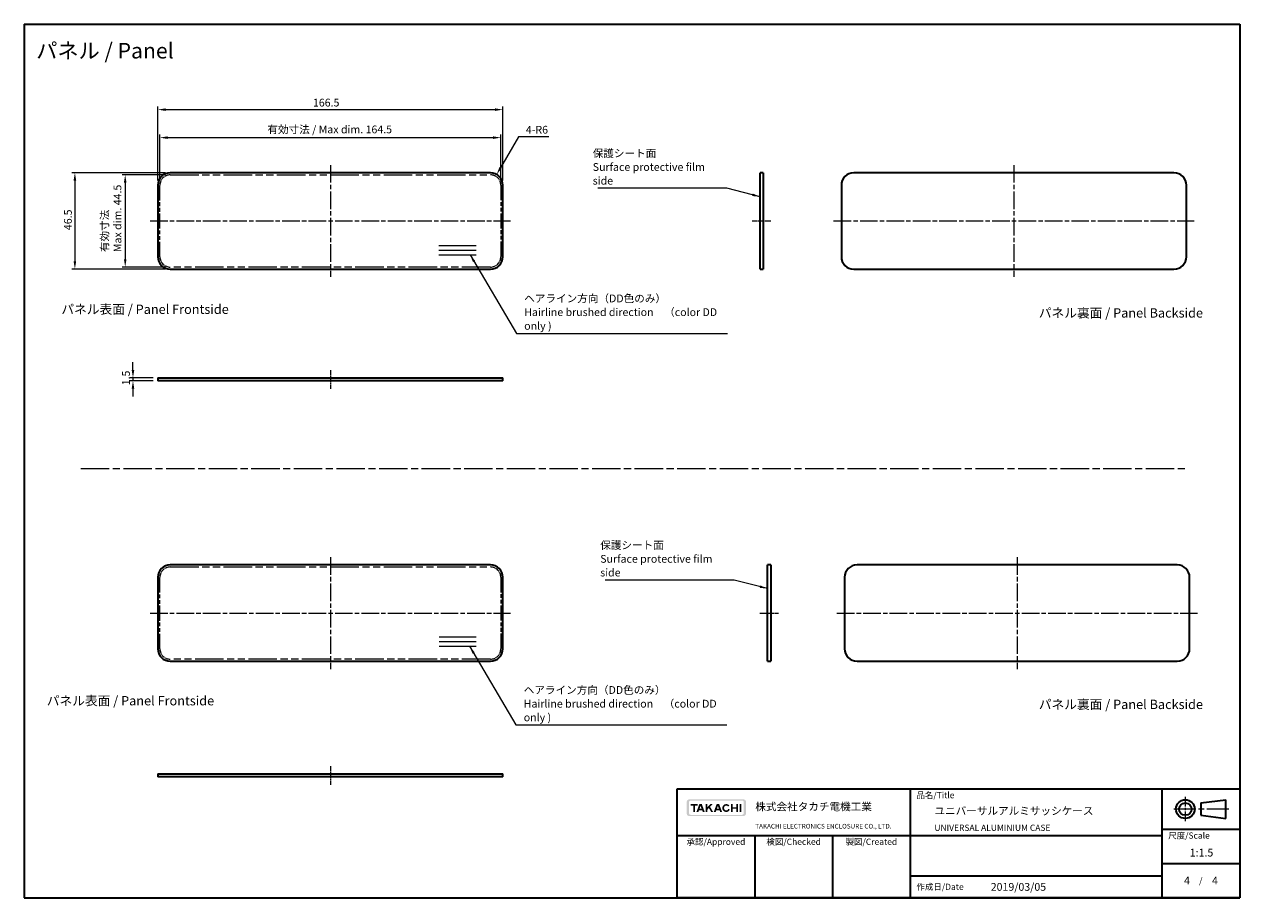
# Model space of a CAD drawing. Units: millimetres. Extents: x 22 to 2789, y 12 to 574.
# Drawn here: x 2202 to 2789, y 12 to 434 of the extents above; entities that cross this region are included whole.
import ezdxf

# ---------------------------------------------------------------- set-up
doc = ezdxf.new("R2010")
doc.units = ezdxf.units.MM
doc.header["$LTSCALE"] = 1.5
doc.linetypes.add('CHAIN', pattern=[0.35429999999999995, 0.2362, -0.0295, 0.0591, -0.0295])
doc.linetypes.add('DOUBLE_DASH_CHAIN', pattern=[1.2403, 0.6614, -0.0827, 0.1654, -0.0827, 0.1654, -0.0827])
for name, color, linetype, lineweight in [('Border (ISO)', 7, 'Continuous', 35), ('Centerline (ISO)', 131, 'Continuous', 18), ('Dimension (ISO)', 7, 'Continuous', 18), ('Dimension (ISO) @ 1', 7, 'Continuous', 18), ('Hatch (ISO)', 1, 'Continuous', 18), ('Sketch Geometry (ISO)', 7, 'Continuous', 18), ('Symbol (ISO)', 7, 'Continuous', 18), ('Symbol (ISO) @ 1', 7, 'Continuous', 18), ('Title (ISO)', 7, 'Continuous', 35), ('Visible (ISO)', 7, 'Continuous', 35)]:
    doc.layers.add(name, color=color, linetype=linetype, lineweight=lineweight)
doc.styles.add('Note Text (TK)', font='txt')
doc.styles.add('文字スタイル67', font='arial.ttf')
doc.dimstyles.new('Default - Method 1b (TK)', dxfattribs={"dimscale": 1.5, "dimtxt": 2.5, "dimasz": 2.5, "dimexe": 1, "dimexo": 1.499999999999999, "dimgap": 1, "dimtad": 1, "dimtoh": 1, "dimrnd": 1e-08, "dimdsep": 46, "dimtxsty": 'Note Text (TK)', "dimcen": 0.09, "dimdle": 5, "dimclrd": 100, "dimclre": 100, "dimclrt": 7, "dimadec": 1, "dimazin": 1, "dimtfac": 1, "dimtmove": 0, "dimatfit": 3, "dimfxl": 1, "dimtolj": 1, "dimlwd": -1, "dimlwe": -1, "dimarcsym": 0})
doc.dimstyles.new('Default - Method 1b (TK)$7', dxfattribs={"dimscale": 1.5, "dimtxt": 2.5, "dimasz": 2.5, "dimexe": 1, "dimexo": 1.499999999999999, "dimgap": 1, "dimtad": 1, "dimtoh": 1, "dimrnd": 1e-08, "dimdsep": 46, "dimtxsty": 'Note Text (TK)', "dimcen": 0.09, "dimdle": 5, "dimclrd": 100, "dimclre": 100, "dimclrt": 7, "dimadec": 1, "dimazin": 1, "dimtfac": 1, "dimtmove": 0, "dimatfit": 3, "dimfxl": 1, "dimtolj": 1, "dimlwd": -1, "dimlwe": -1, "dimarcsym": 0})

# ---------------------------------------------------------------- blocks, each defined once
blk = doc.blocks.new('図面枠 tk図枠')
at = {"layer": 'Border (ISO)'}
for p, q in [((14.49999999999999, 289), (405.4999999999999, 289)), ((14.49999999999999, 289), (14.50000000000001, 8.000000000000007)), ((405.4999999999999, 289), (405.4999999999999, 8.000000000000007)), ((14.50000000000001, 8.000000000000007), (405.4999999999999, 8.000000000000007))]:
    blk.add_line(p, q, dxfattribs=at)
blk = doc.blocks.new('表題欄 tk表題欄')
at = {"layer": 'Hatch (ISO)'}
h = blk.add_hatch(color=256, dxfattribs=at)
edge = h.paths.add_edge_path(flags=0)
edge.add_arc((95.57537688673352, 236.2990653650367), 0.5958259999999996, 269.9999999999897, 360)
edge.add_line((96.17120288673351, 236.2990653650368), (96.17120288673348, 239.7107813650365))
edge.add_arc((95.5753768867335, 239.7107813650366), 0.5958259999999996, 0, 90.0000000000068)
edge.add_line((95.57537688673342, 240.3066073650366), (79.13710888673356, 240.3066073650366))
edge.add_arc((79.13710888673353, 239.7107813650366), 0.5958259999999996, 89.99999999999744, 180)
edge.add_line((78.54128288673353, 239.7107813650365), (78.54128288673331, 236.2990653650368))
edge.add_arc((79.13710888673332, 236.2990653650365), 0.5958259999999996, 180, 270.0000000000231)
edge.add_line((79.13710888673356, 235.7032393650365), (95.57537688673342, 235.7032393650367))
edge = h.paths.add_edge_path()
edge.add_line((77.83935088673357, 239.9556413650366), (77.83935088673357, 236.0542053650368))
edge.add_arc((78.54128288673346, 236.0542053650367), 0.7019319999998935, 180, 270.0000000000087)
edge.add_line((78.54128288673357, 235.3522733650368), (96.17120288673352, 235.3522733650368))
edge.add_arc((96.17120288673351, 236.0542053650367), 0.7019319999998921, 270, 360)
edge.add_line((96.8731348867334, 236.0542053650368), (96.87313488673352, 239.9556413650366))
edge.add_arc((96.1712028867336, 239.9556413650367), 0.7019319999998921, 0, 90.00000000000873)
edge.add_line((96.17120288673348, 240.6575733650367), (78.54128288673357, 240.6575733650366))
edge.add_arc((78.54128288673357, 239.9556413650366), 0.7019319999999984, 90, 180)
for points in [[(79.07181288673355, 239.1476033650369), (79.07181288673355, 238.6578833650367), (79.92066088673353, 238.6578833650367), (79.92066088673353, 236.6581933650368), (80.50832488673353, 236.6581933650368), (80.50832488673353, 238.6578833650367), (81.35717288673355, 238.6578833650367), (81.35717288673355, 239.1476033650369)], [(85.68407849525303, 236.6581933650368), (84.9434673993943, 237.8918698287545), (84.41792288673358, 237.3246628822781), (84.41792288673358, 236.6581933650368), (83.89555488673355, 236.6581933650368), (83.89555488673355, 239.1476033650369), (84.41792288673358, 239.1476033650369), (84.41792288673358, 238.0993979968839), (85.38913556809511, 239.1476033650369), (86.10696490847272, 239.1476033650369), (85.31925422435492, 238.2974470774499), (86.30334488673353, 236.6581933650368)], [(92.09142939614459, 239.1476033650369), (92.09142939614459, 236.6581933650368), (92.60971639614465, 236.6581933650368), (92.60971639614465, 237.6580383650368), (93.76872039614462, 237.6580383650368), (93.76872039614462, 236.6581933650368), (94.28700739614459, 236.6581933650368), (94.28700739614459, 239.1476033650369), (93.76872039614462, 239.1476033650369), (93.76872039614462, 238.1477583650367), (92.60971639614465, 238.1477583650367), (92.60971639614465, 239.1476033650369)], [(94.84202339614467, 239.1476033650369), (94.84202339614467, 236.6581933650368), (95.36439139614473, 236.6581933650368), (95.36439139614473, 239.1476033650369)]]:
    blk.add_hatch(color=256, dxfattribs=at).paths.add_polyline_path(points)
h = blk.add_hatch(color=256, dxfattribs=at)
h.paths.add_polyline_path([(82.59020695886475, 237.7110913650368), (81.95242681460243, 237.7110913650368), (82.27131688673356, 238.5794973650367)], flags=0)
h.paths.add_polyline_path([(82.77903014574996, 237.1968853650368), (81.76360362771717, 237.1968853650368), (81.56578886050404, 236.6581933650368), (80.94907288673355, 236.6581933650368), (81.86321688673357, 239.1476033650369), (82.67941688673353, 239.1476033650369), (83.59356088673351, 236.6581933650368), (82.97684491296302, 236.6581933650368)])
h = blk.add_hatch(color=256, dxfattribs=at)
h.paths.add_polyline_path([(87.52707281460246, 237.7110913650368), (88.16485295886469, 237.7110913650368), (87.84596288673359, 238.5794973650367)], flags=0)
h.paths.add_polyline_path([(87.14043486050403, 236.6581933650368), (87.3382496277172, 237.1968853650368), (88.35367614574989, 237.1968853650368), (88.551490912963, 236.6581933650368), (89.16820688673343, 236.6581933650368), (88.25406288673352, 239.1476033650369), (87.43786288673356, 239.1476033650369), (86.52371888673358, 236.6581933650368)])
h = blk.add_hatch(color=256, dxfattribs=at)
edge = h.paths.add_edge_path()
edge.add_arc((90.52309888673334, 237.9028983650369), 1.273272000000011, 38.55054079078439, 336.5820184016556)
edge.add_line((91.69149139614446, 237.3968543650369), (91.17255542714857, 237.6216113977801))
edge.add_ellipse((90.52309888673352, 237.9028983650369), major_axis=(0, -0.7998759999999119), ratio=0.8673469387756529, start_angle=128.5505407907963, end_angle=426.582018401653, ccw=False)
edge.add_line((91.09381514418376, 238.3576891122095), (91.51887237036831, 238.6964075050431))
at = {"layer": 'Title (ISO)'}
for p, q in [((74.70882392282105, 244.052739026017), (255.7088239228211, 244.052739026017)), ((74.70882392282105, 209.052739026017), (74.70882392282105, 244.052739026017)), ((149.7088239228211, 244.052739026017), (149.7088239228211, 209.052739026017)), ((230.7088239228211, 244.052739026017), (230.7088239228211, 209.052739026017)), ((255.7088239228211, 244.052739026017), (255.7088239228211, 209.052739026017)), ((243.2088239228211, 239.552739026017), (251.2088239228211, 240.5527390260171)), ((243.2088239228211, 239.552739026017), (243.2088239228211, 235.552739026017)), ((251.2088239228211, 234.552739026017), (251.2088239228211, 240.5527390260171)), ((243.2088239228211, 235.552739026017), (251.2088239228211, 234.552739026017)), ((230.7088239228211, 231.052739026017), (255.7088239228211, 231.052739026017)), ((74.70882392282105, 229.052739026017), (230.7088239228211, 229.052739026017)), ((99.70882392282108, 229.052739026017), (99.70882392282108, 209.052739026017)), ((124.708823922821, 229.052739026017), (124.708823922821, 209.052739026017)), ((230.7088239228211, 220.052739026017), (255.7088239228211, 220.052739026017)), ((149.7088239228211, 216.052739026017), (230.7088239228211, 216.052739026017)), ((255.7088239228211, 209.052739026017), (74.70882392282105, 209.052739026017))]:
    blk.add_line(p, q, dxfattribs=at)
at = {"layer": 'Title (ISO)', "color": 4, "linetype": 'CHAIN', "lineweight": 18, "ltscale": 8.889559745788574}
blk.add_line((238.2088239228211, 241.552739026017), (238.2088239228211, 233.552739026017), dxfattribs=at)
at = {"layer": 'Title (ISO)', "color": 4, "linetype": 'CHAIN', "lineweight": 18, "ltscale": 20.00163269042969}
blk.add_line((252.2088239228211, 237.552739026017), (234.2088239228211, 237.552739026017), dxfattribs=at)
at = {"layer": 'Title (ISO)'}
for radius in [3, 2]:
    blk.add_circle((238.2088239228211, 237.552739026017), radius, dxfattribs=at)
at = {"layer": 'Title (ISO)', "color": 1, "char_height": 2.000000029802322, "line_spacing_factor": 1.5, "style": 'Note Text (TK)'}
for s, insert, attachment_point in [('\\fＭＳ Ｐゴシック|b0|i0;\\H2.0000;品名/Title', (151.708823922821, 242.052739026017), 4), ('\\fＭＳ Ｐゴシック|b0|i0;\\H2.0000;承認/Approved', (87.20882392282108, 227.052739026017), 5), ('\\fＭＳ Ｐゴシック|b0|i0;\\H2.0000;検図/Checked', (112.208823922821, 227.052739026017), 5), ('\\fＭＳ Ｐゴシック|b0|i0;\\H2.0000;製図/Created', (137.2088239228211, 227.052739026017), 5), ('\\fＭＳ Ｐゴシック|b0|i0;\\H2.0000;尺度/Scale', (232.7088239228211, 229.052739026017), 4), ('\\fＭＳ Ｐゴシック|b0|i0;\\H2.0000;作成日/Date', (151.708823922821, 212.552739026017), 4)]:
    blk.add_mtext(s, dxfattribs=dict(at, insert=insert, attachment_point=attachment_point))
at = {"layer": 'Title (ISO)', "color": 7, "line_spacing_factor": 1.5, "style": 'Note Text (TK)'}
for s, insert, char_height, attachment_point in [('株式会社タカチ電機工業', (99.87313488673345, 238.052739026017), 2.5, 4), ('\\fArial|b0|i0;\\H1.4986;TAKACHI ELECTRONICS ENCLOSURE CO., LTD.', (99.87313488673342, 232.052739026017), 1.49859994649887, 4), ('\\fＭＳ Ｐゴシック|b0|i0;\\H2.0000;/', (243.2088239228211, 214.552739026017), 2.000000029802322, 5)]:
    blk.add_mtext(s, dxfattribs=dict(at, insert=insert, char_height=char_height, attachment_point=attachment_point))
at = {"layer": 'Title (ISO)', "color": 7}
for tag, p, height, style in [('<品名>_001', (157.5099602864574, 235.7459208441988), 2.5, 'Note Text (TK)'), ('<Title>_001', (157.489178626233, 230.5527390111159), 2.000000029802322, '文字スタイル67'), ('<尺度>_001', (239.6434830137302, 222.302739026017), 2.5, 'Note Text (TK)'), ('<ページ_No.>_001', (237.9488807410029, 213.302739026017), 2.5, 'Note Text (TK)'), ('<総ページ数>_001', (246.7926307410029, 213.302739026017), 2.5, 'Note Text (TK)'), ('作成日_001', (175.617914831912, 211.2814322078352), 2.5, 'Note Text (TK)')]:
    blk.add_attdef(tag, p, '', height=height, dxfattribs=dict(at, style=style))
blk = doc.blocks.new('*D85')
at = {"layer": 'Defpoints', "color": 0}
for p in [(2433.189549266956, 392.3259297741205), (2266.689549266956, 355.8413875628336), (2433.189549266956, 355.8413875628336)]:
    blk.add_point(p, dxfattribs=at)
at = {"layer": 'Dimension (ISO)', "color": 100}
for p, q in [((2266.689549266956, 358.0913875628336), (2266.689549266956, 393.8259297741205)), ((2433.189549266956, 358.0913875628336), (2433.189549266956, 393.8259297741205)), ((2270.439549266956, 392.3259297741205), (2429.439549266956, 392.3259297741205))]:
    blk.add_line(p, q, dxfattribs=at)
for points in [[(2270.439549266956, 392.9509297741205), (2270.439549266956, 391.7009297741205), (2266.689549266956, 392.3259297741205)], [(2429.439549266956, 392.9509297741205), (2429.439549266956, 391.7009297741205), (2433.189549266956, 392.3259297741205)]]:
    blk.add_solid(points, dxfattribs=at)
at = {"layer": 'Dimension (ISO)', "color": 7, "insert": (2341.538678060429, 395.7009297741205), "char_height": 3.75, "attachment_point": 4, "style": 'Note Text (TK)'}
blk.add_mtext('\\A1;166.5', dxfattribs=at)
blk = doc.blocks.new('*D86')
at = {"layer": 'Defpoints', "color": 0}
for p in [(2272.689549266956, 361.8413875628336), (2226.660371388818, 315.3413875628336), (2272.689549266956, 315.3413875628336)]:
    blk.add_point(p, dxfattribs=at)
at = {"layer": 'Dimension (ISO)', "color": 100}
for p, q in [((2270.439549266956, 361.8413875628336), (2225.160371388818, 361.8413875628336)), ((2226.660371388818, 358.0913875628336), (2226.660371388818, 319.0913875628336)), ((2270.439549266956, 315.3413875628336), (2225.160371388818, 315.3413875628336))]:
    blk.add_line(p, q, dxfattribs=at)
for points in [[(2226.035371388818, 358.0913875628336), (2227.285371388818, 358.0913875628336), (2226.660371388818, 361.8413875628336)], [(2226.035371388818, 319.0913875628336), (2227.285371388818, 319.0913875628336), (2226.660371388818, 315.3413875628336)]]:
    blk.add_solid(points, dxfattribs=at)
at = {"layer": 'Dimension (ISO)', "color": 7, "insert": (2223.285371388818, 334.1808761991972), "char_height": 3.75, "attachment_point": 4, "rotation": 90, "style": 'Note Text (TK)'}
blk.add_mtext('\\A1;46.5', dxfattribs=at)
blk = doc.blocks.new('*D87')
at = {"layer": 'Defpoints', "color": 0}
for p in [(2254.689549266956, 261.3860726917547), (2266.689549266933, 262.8860726917547), (2266.689549266933, 261.3860726917547)]:
    blk.add_point(p, dxfattribs=at)
at = {"layer": 'Dimension (ISO)', "color": 100}
for p, q in [((2254.689549266956, 266.6360726917547), (2254.689549266956, 270.3860726917547)), ((2264.439549266933, 262.8860726917547), (2253.189549266956, 262.8860726917547)), ((2264.439549266933, 261.3860726917547), (2253.189549266956, 261.3860726917547)), ((2254.689549266956, 262.8860726917547), (2254.689549266956, 261.3860726917547)), ((2254.689549266956, 257.6360726917547), (2254.689549266956, 253.8860726917547))]:
    blk.add_line(p, q, dxfattribs=at)
for points in [[(2254.064549266956, 266.6360726917547), (2255.314549266956, 266.6360726917547), (2254.689549266956, 262.8860726917547)], [(2254.064549266956, 257.6360726917547), (2255.314549266956, 257.6360726917547), (2254.689549266956, 261.3860726917547)]]:
    blk.add_solid(points, dxfattribs=at)
at = {"layer": 'Dimension (ISO)', "color": 7, "insert": (2251.314549266956, 259.2809590553915), "char_height": 3.75, "attachment_point": 4, "rotation": 90, "style": 'Note Text (TK)'}
blk.add_mtext('\\A1;1.5', dxfattribs=at)
blk = doc.blocks.new('*D88')
at = {"layer": 'Defpoints', "color": 0}
for p in [(2430.189549266957, 361.0375399855395), (2427.189549266956, 355.8413875628336)]:
    blk.add_point(p, dxfattribs=at)
at = {"layer": 'Dimension (ISO)', "color": 100}
for p, q in [((2440.703618049246, 379.248441310732), (2432.064549266957, 364.2851352497307)), ((2455.379051559973, 379.248441310732), (2440.703618049246, 379.248441310732))]:
    blk.add_line(p, q, dxfattribs=at)
blk.add_solid([(2431.523283389592, 364.5976352497308), (2432.605815144322, 363.9726352497306), (2430.189549266957, 361.0375399855395)], dxfattribs=at)
at = {"layer": 'Dimension (ISO)', "color": 7, "insert": (2444.278199287245, 382.6234413107325), "char_height": 3.75, "attachment_point": 4, "style": 'Note Text (TK)'}
blk.add_mtext('\\A1;4-R6', dxfattribs=at)
blk = doc.blocks.new('*D89')
at = {"layer": 'Defpoints', "color": 0}
for p in [(2432.189549266956, 378.8037550097601), (2267.689549266956, 355.8413875628918), (2432.189549266956, 355.8413875628918)]:
    blk.add_point(p, dxfattribs=at)
at = {"layer": 'Dimension (ISO)', "color": 100}
for p, q in [((2267.689549266956, 358.0913875628918), (2267.689549266956, 380.3037550097601)), ((2271.439549266956, 378.8037550097601), (2428.439549266956, 378.8037550097601)), ((2432.189549266956, 358.0913875628918), (2432.189549266956, 380.3037550097601))]:
    blk.add_line(p, q, dxfattribs=at)
for points in [[(2271.439549266956, 379.4287550097601), (2271.439549266956, 378.1787550097601), (2267.689549266956, 378.8037550097601)], [(2428.439549266956, 379.4287550097601), (2428.439549266956, 378.1787550097601), (2432.189549266956, 378.8037550097601)]]:
    blk.add_solid(points, dxfattribs=at)
at = {"layer": 'Dimension (ISO)', "color": 7, "insert": (2319.556026539684, 382.775345918851), "char_height": 3.75, "attachment_point": 4, "style": 'Note Text (TK)'}
blk.add_mtext('\\A1;有効寸法 / Max dim. 164.5', dxfattribs=at)
blk = doc.blocks.new('*D90')
at = {"layer": 'Defpoints', "color": 0}
for p in [(2272.689549266898, 360.8413875628337), (2250.940289622632, 316.3413875628336), (2272.689549266898, 316.3413875628336)]:
    blk.add_point(p, dxfattribs=at)
at = {"layer": 'Dimension (ISO)', "color": 100}
for p, q in [((2270.439549266898, 360.8413875628337), (2249.440289622631, 360.8413875628337)), ((2250.940289622632, 357.0913875628336), (2250.940289622632, 320.0913875628336)), ((2270.439549266898, 316.3413875628336), (2249.440289622631, 316.3413875628336))]:
    blk.add_line(p, q, dxfattribs=at)
for points in [[(2250.315289622632, 357.0913875628336), (2251.565289622632, 357.0913875628336), (2250.940289622632, 360.8413875628337)], [(2250.315289622632, 320.0913875628336), (2251.565289622632, 320.0913875628336), (2250.940289622632, 316.3413875628336)]]:
    blk.add_solid(points, dxfattribs=at)
at = {"layer": 'Dimension (ISO)', "color": 7, "insert": (2244.088727122631, 323.54877392647), "char_height": 3.75, "attachment_point": 4, "rotation": 90, "style": 'Note Text (TK)'}
blk.add_mtext('\\A1;有効寸法\\PMax dim. 44.5', dxfattribs=at)

msp = doc.modelspace()

# ---------------------------------------------------------------- linework, layer by layer
at = {"layer": 'Centerline (ISO)', "linetype": 'CHAIN', "ltscale": 23.99096870422363}
for p, q in [((2349.939549266956, 365.5913875628336), (2349.939549266956, 311.5913875628336)), ((2679.775566230533, 365.5913875628335), (2679.775566230533, 311.5913875628335)), ((2262.939549266956, 338.5913875628336), (2436.939549266956, 338.5913875628336)), ((2592.775566230533, 338.5913875628335), (2766.775566230533, 338.5913875628335)), ((2349.9395492669, 176.3599609334362), (2349.9395492669, 122.3599609334362)), ((2681.330555541583, 176.3599609334416), (2681.330555541583, 122.3599609334415)), ((2262.9395492669, 149.3599609334362), (2436.9395492669, 149.3599609334362)), ((2594.330555541583, 149.3599609334415), (2768.330555541583, 149.3599609334415))]:
    msp.add_line(p, q, dxfattribs=at)
at = {"layer": 'Centerline (ISO)', "linetype": 'CHAIN', "ltscale": 6.667144298553466}
for p, q in [((2553.548484374434, 338.5913875628336), (2562.548484374433, 338.5913875628336)), ((2349.939549266933, 266.6360726917538), (2349.939549266933, 257.6360726917538)), ((2557.179914996251, 149.3599609334415), (2566.179914996251, 149.3599609334415)), ((2349.939549266877, 75.525880190755), (2349.939549266877, 66.525880190755))]:
    msp.add_line(p, q, dxfattribs=at)
at = {"layer": 'Sketch Geometry (ISO)', "color": 211, "linetype": 'DOUBLE_DASH_CHAIN', "lineweight": 18, "ltscale": 13.84073734283447}
for p, q in [((2272.689549266898, 360.8413875628337), (2427.189549267014, 360.8413875628337)), ((2427.189549267014, 316.3413875628336), (2272.689549266898, 316.3413875628336)), ((2272.689549266842, 171.6099609334362), (2427.189549266958, 171.6099609334362)), ((2427.189549266958, 127.1099609334362), (2272.689549266842, 127.1099609334362))]:
    msp.add_line(p, q, dxfattribs=at)
at = {"layer": 'Sketch Geometry (ISO)', "color": 211, "linetype": 'DOUBLE_DASH_CHAIN', "lineweight": 18, "ltscale": 7.300648212432861}
for p, q in [((2267.689549266956, 321.3413875627754), (2267.689549266956, 355.8413875628918)), ((2432.189549266956, 355.8413875628918), (2432.189549266956, 321.3413875627755)), ((2267.6895492669, 132.109960933378), (2267.6895492669, 166.6099609334944)), ((2432.1895492669, 166.6099609334944), (2432.1895492669, 132.1099609333779))]:
    msp.add_line(p, q, dxfattribs=at)
at = {"layer": 'Sketch Geometry (ISO)'}
for p, q in [((2402.352380707035, 326.8184349103837), (2420.352380707035, 326.8184349103837)), ((2402.352380707035, 324.5684349103837), (2420.352380707035, 324.5684349103837)), ((2402.352380707035, 322.3184349103838), (2420.352380707035, 322.3184349103838)), ((2402.376531556049, 137.8673257075499), (2420.376531556049, 137.8673257075499)), ((2402.376531556049, 135.6173257075499), (2420.376531556049, 135.6173257075499)), ((2402.376531556049, 133.3673257075499), (2420.376531556049, 133.3673257075499))]:
    msp.add_line(p, q, dxfattribs=at)
at = {"layer": 'Sketch Geometry (ISO)', "color": 4, "linetype": 'CHAIN', "lineweight": 18, "ltscale": 38.67938232421875}
msp.add_line((2229.549172697125, 219.0776273548715), (2764.009272062815, 219.0776273548715), dxfattribs=at)
at = {"layer": 'Sketch Geometry (ISO)', "color": 211, "linetype": 'DOUBLE_DASH_CHAIN', "lineweight": 18, "ltscale": 1.661927342414855}
for centre, radius, start, end in [((2272.689549266956, 355.8413875628336), 4.999999999999997, 90, 180), ((2427.189549266956, 355.8413875628337), 4.999999999999989, 0, 90), ((2272.689549266956, 321.3413875628337), 4.999999999999989, 180, 270), ((2427.189549266956, 321.3413875628337), 4.999999999999997, 270, 0), ((2272.6895492669, 166.6099609334361), 4.999999999999992, 90, 180), ((2427.1895492669, 166.6099609334362), 4.999999999999985, 0, 90), ((2272.6895492669, 132.1099609334362), 4.999999999999985, 180, 270), ((2427.1895492669, 132.1099609334362), 4.999999999999992, 270, 0)]:
    msp.add_arc(centre, radius, start, end, dxfattribs=at)
at = {"layer": 'Visible (ISO)'}
for p, q in [((2427.189549266956, 361.8413875628336), (2272.689549266956, 361.8413875628336)), ((2557.298484374434, 355.8413875628336), (2557.298484374431, 361.8413875628335)), ((2558.798484374432, 361.8413875628336), (2557.298484374431, 361.8413875628336)), ((2558.798484374432, 361.8413875628335), (2558.798484374433, 355.8413875628336)), ((2757.025566230533, 361.8413875628335), (2602.525566230533, 361.8413875628335)), ((2266.689549266956, 355.8413875628336), (2266.689549266956, 321.3413875628337)), ((2433.189549266956, 321.3413875628337), (2433.189549266956, 355.8413875628337)), ((2557.298484374434, 321.3413875628337), (2557.298484374434, 355.8413875628336)), ((2558.798484374433, 355.8413875628336), (2558.798484374433, 321.3413875628337)), ((2596.525566230533, 355.8413875628335), (2596.525566230533, 321.3413875628335)), ((2763.025566230533, 321.3413875628336), (2763.025566230533, 355.8413875628335)), ((2557.298484374431, 315.3413875628336), (2557.298484374434, 321.3413875628336)), ((2558.798484374433, 321.3413875628337), (2558.798484374432, 315.3413875628336)), ((2272.689549266956, 315.3413875628336), (2427.189549266956, 315.3413875628336)), ((2557.298484374431, 315.3413875628336), (2558.798484374432, 315.3413875628336)), ((2602.525566230533, 315.3413875628335), (2757.025566230533, 315.3413875628335)), ((2266.689549266933, 262.8860726917556), (2272.689549266933, 262.8860726917539)), ((2266.689549266933, 262.8860726917556), (2266.689549266933, 261.3860726917556)), ((2272.689549266933, 261.3860726917538), (2266.689549266933, 261.3860726917556)), ((2272.689549266933, 262.8860726917538), (2427.189549266933, 262.8860726917538)), ((2427.189549266933, 261.3860726917538), (2272.689549266933, 261.3860726917538)), ((2427.189549266933, 262.8860726917539), (2433.189549266933, 262.8860726917556)), ((2433.189549266933, 261.3860726917556), (2427.189549266933, 261.3860726917538)), ((2433.189549266933, 261.3860726917556), (2433.189549266933, 262.8860726917556)), ((2427.1895492669, 172.6099609334362), (2272.6895492669, 172.6099609334362)), ((2560.929914996251, 166.6099609334415), (2560.92991499625, 172.6099609334416)), ((2562.42991499625, 172.6099609334416), (2560.92991499625, 172.6099609334416)), ((2562.42991499625, 172.6099609334416), (2562.429914996251, 166.6099609334415)), ((2758.580555541583, 172.6099609334415), (2604.080555541583, 172.6099609334416)), ((2266.6895492669, 166.6099609334361), (2266.6895492669, 132.1099609334362)), ((2433.1895492669, 132.1099609334362), (2433.1895492669, 166.6099609334362)), ((2560.929914996251, 132.1099609334415), (2560.929914996251, 166.6099609334415)), ((2562.429914996251, 166.6099609334415), (2562.429914996251, 132.1099609334415)), ((2598.080555541583, 166.6099609334415), (2598.080555541583, 132.1099609334415)), ((2764.580555541583, 132.1099609334416), (2764.580555541583, 166.6099609334415)), ((2560.92991499625, 126.1099609334415), (2560.929914996251, 132.1099609334415)), ((2562.429914996251, 132.1099609334415), (2562.42991499625, 126.1099609334415)), ((2272.6895492669, 126.1099609334362), (2427.1895492669, 126.1099609334362)), ((2560.92991499625, 126.1099609334415), (2562.42991499625, 126.1099609334415)), ((2604.080555541583, 126.1099609334415), (2758.580555541583, 126.1099609334416)), ((2266.689549266877, 71.7758801907568), (2272.689549266877, 71.775880190755)), ((2266.689549266877, 71.7758801907568), (2266.689549266877, 70.2758801907568)), ((2272.689549266877, 71.77588019075503), (2427.189549266877, 71.77588019075503)), ((2427.189549266877, 71.775880190755), (2433.189549266877, 71.7758801907568)), ((2433.189549266877, 70.2758801907568), (2433.189549266877, 71.7758801907568)), ((2272.689549266877, 70.275880190755), (2266.689549266877, 70.2758801907568)), ((2427.189549266877, 70.275880190755), (2272.689549266877, 70.275880190755)), ((2433.189549266877, 70.2758801907568), (2427.189549266877, 70.275880190755))]:
    msp.add_line(p, q, dxfattribs=at)
for centre, radius, start, end in [((2272.689549266956, 355.8413875628336), 5.999999999999996, 90, 180), ((2427.189549266956, 355.8413875628337), 5.999999999999996, 0, 90), ((2602.525566230533, 355.8413875628336), 5.999999999999996, 90, 180), ((2757.025566230533, 355.8413875628335), 6.000000000000012, 0, 90), ((2272.689549266956, 321.3413875628337), 5.999999999999996, 180, 270), ((2427.189549266956, 321.3413875628337), 5.999999999999996, 270, 0), ((2602.525566230533, 321.3413875628335), 5.999999999999993, 180, 270), ((2757.025566230533, 321.3413875628336), 5.999999999999996, 270, 0), ((2272.6895492669, 166.6099609334361), 5.999999999999996, 90, 180), ((2427.1895492669, 166.6099609334362), 5.999999999999996, 0, 90), ((2604.080555541583, 166.6099609334415), 5.999999999999996, 90, 180), ((2758.580555541583, 166.6099609334415), 6.000000000000012, 0, 90), ((2272.6895492669, 132.1099609334362), 5.999999999999996, 180, 270), ((2427.1895492669, 132.1099609334362), 5.999999999999996, 270, 0), ((2604.080555541583, 132.1099609334415), 5.999999999999993, 180, 270), ((2758.580555541583, 132.1099609334416), 5.999999999999996, 270, 0)]:
    msp.add_arc(centre, radius, start, end, dxfattribs=at)

# ---------------------------------------------------------------- block references
at = {"xscale": 1.5, "yscale": 1.5, "zscale": 1.5}
msp.add_blockref('図面枠 tk図枠', (2180.500000164517, 1.3945417905e-06), dxfattribs=at)
ref = msp.add_blockref('表題欄 tk表題欄', (2405.186764280285, -301.5791071444837), dxfattribs=dict(xscale=1.5, yscale=1.5, zscale=1.5))
ref.add_attrib('<品名>_001', 'ユニバーサルアルミサッシケース', (2641.451704709971, 52.03977412181454), dxfattribs={"layer": 'Title (ISO)', "color": 7, "height": 3.75, "style": 'Note Text (TK)'})
ref.add_attrib('<尺度>_001', '1:1.5', (2764.65198880088, 31.87500139454185), dxfattribs={"layer": 'Title (ISO)', "color": 7, "height": 3.75, "style": 'Note Text (TK)'})
ref.add_attrib('作成日_001', '2019/03/05', (2668.613636528153, 15.34304116726909), dxfattribs={"layer": 'Title (ISO)', "color": 7, "height": 3.75, "style": 'Note Text (TK)'})
ref.add_attrib('<Title>_001', 'UNIVERSAL ALUMINIUM CASE', (2641.420532219635, 44.25000137219006), dxfattribs={"layer": 'Title (ISO)', "color": 7, "height": 3.000000044703483, "style": '文字スタイル67'})
ref.add_attrib('<ページ_No.>_001', '4', (2761.87571039179, 18.37500139454181), dxfattribs={"layer": 'Title (ISO)', "color": 7, "height": 3.75, "style": 'Note Text (TK)'})
ref.add_attrib('<総ページ数>_001', '4', (2775.375710391789, 18.37500139454181), dxfattribs={"layer": 'Title (ISO)', "color": 7, "height": 3.75, "style": 'Note Text (TK)'})

# ---------------------------------------------------------------- texts
at = {"layer": 'Symbol (ISO) @ 1', "color": 7, "style": 'Note Text (TK)'}
for s, insert, char_height, width, attachment_point, line_spacing_factor in [('{\\fＭＳ Ｐゴシック|b0|i0;\\H7.5000;パネル / Panel}', (2207.981676137958, 420.7586612172982), 7.5, 75.84815411077538, 4, 1.5), ('{保護シート面\\PSurface protective film side}', (2476.542753724872, 354.9789265252379), 3.75, 64.6491265296936, 7, 1.058181881904602), ('{ヘアライン方向（DD色のみ）\\PHairline brushed direction\u3000（color DD only )}', (2443.48513769338, 284.926130385989), 3.75, 101.5131568908691, 7, 1.058181881904602), ('{\\fＭＳ Ｐゴシック|b0|i0;\\H4.5000;パネル表面 / Panel Frontside}', (2220.125243812033, 295.9795979850811), 4.500000178813934, 84.71052646636961, 4, 1.5), ('{\\fＭＳ Ｐゴシック|b0|i0;\\H4.5000;パネル裏面 / Panel Backside}', (2691.812531254746, 294.2154507580339), 4.500000178813934, 83.47368478775024, 4, 1.5), ('{保護シート面\\PSurface protective film side}', (2480.17418434669, 165.8684223893708), 3.75, 64.6491265296936, 7, 1.058181881904602), ('{ヘアライン方向（DD色のみ）\\PHairline brushed direction\u3000（color DD only )}', (2443.260238442255, 95.97502118315516), 3.75, 101.5131568908691, 7, 1.058181881904602), ('{\\fＭＳ Ｐゴシック|b0|i0;\\H4.5000;パネル表面 / Panel Frontside}', (2213.08814526584, 107.060565675405), 4.500000178813934, 84.71052646636961, 4, 1.5), ('{\\fＭＳ Ｐゴシック|b0|i0;\\H4.5000;パネル裏面 / Panel Backside}', (2691.812531254746, 105.2964184483578), 4.500000178813934, 83.47368478775024, 4, 1.5)]:
    msp.add_mtext(s, dxfattribs=dict(at, insert=insert, char_height=char_height, width=width, attachment_point=attachment_point, line_spacing_factor=line_spacing_factor))

# ---------------------------------------------------------------- dimensions: what is measured, and where the dimension line sits
at = {"layer": 'Dimension (ISO) @ 1', "color": 100}
for base, p1, p2, angle, override, picture, middle in [((2433.189549266956, 392.3259297741205), (2266.689549266956, 355.8413875628336), (2433.189549266956, 355.8413875628336), 180, {"dimscale": 1, "dimtxt": 3.75, "dimasz": 3.75, "dimexe": 1.5, "dimexo": 2.249999999999999, "dimgap": 1.5, "dimtoh": 0, "dimdec": 2, "dimcen": 0.135, "dimtp": 0, "dimtm": 0, "dimtdec": 2, "dimtix": 0, "dimtofl": 0, "dimtmove": 0, "dimatfit": 1}, '*D85', (2347.121064424066, 392.3259297741205)), ((2226.660371388818, 315.3413875628336), (2272.689549266956, 361.8413875628336), (2272.689549266956, 315.3413875628336), 90, {"dimscale": 1, "dimtxt": 3.75, "dimasz": 3.75, "dimexe": 1.5, "dimexo": 2.249999999999999, "dimgap": 1.5, "dimtoh": 0, "dimdec": 2, "dimcen": 0.135, "dimtp": 0, "dimtm": 0, "dimtdec": 2, "dimtix": 0, "dimtofl": 0, "dimtmove": 0, "dimatfit": 1}, '*D86', (2226.660371388818, 338.5913875628336)), ((2254.689549266956, 261.3860726917547), (2266.689549266933, 262.8860726917547), (2266.689549266933, 261.3860726917547), 90, {"dimscale": 1, "dimtxt": 3.75, "dimasz": 3.75, "dimexe": 1.5, "dimexo": 2.249999999999999, "dimgap": 1.5, "dimtoh": 0, "dimdec": 2, "dimcen": 0.135, "dimtp": 0, "dimtm": 0, "dimtdec": 2, "dimtix": 0, "dimtofl": 1, "dimtmove": 0, "dimatfit": 1}, '*D87', (2254.689549266956, 262.1360726917551))]:
    dim = msp.add_linear_dim(base=base, p1=p1, p2=p2, angle=angle, dimstyle='Default - Method 1b (TK)', override=override, dxfattribs=at)
    dim.commit()
    dim.dimension.update_dxf_attribs({"geometry": picture, "text_midpoint": middle, "dimtype": 160})
dim = msp.add_linear_dim(base=(2432.189549266956, 378.8037550097601), p1=(2267.689549266956, 355.8413875628918), p2=(2432.189549266956, 355.8413875628918), text='有効寸法 / Max dim. <>', dimstyle='Default - Method 1b (TK)', override={"dimscale": 1, "dimtxt": 3.75, "dimasz": 3.75, "dimexe": 1.5, "dimexo": 2.249999999999999, "dimgap": 1.5, "dimtoh": 0, "dimdec": 2, "dimcen": 0.135, "dimtp": 0, "dimtm": 0, "dimtdec": 2, "dimtix": 0, "dimtofl": 0, "dimtmove": 0, "dimatfit": 1}, dxfattribs=at)
dim.commit()
dim.dimension.update_dxf_attribs({"geometry": '*D89', "text_midpoint": (2349.939549266956, 378.8037550097601), "dimtype": 160})
dim = msp.add_radius_dim(center=(2427.189549266956, 355.8413875628336), mpoint=(2430.189549266957, 361.0375399855395), text='4-<>', dimstyle='Default - Method 1b (TK)', override={"dimscale": 1, "dimtxt": 3.75, "dimasz": 3.75, "dimexe": 1.5, "dimexo": 2.249999999999999, "dimgap": 1.5, "dimtih": 1, "dimdec": 2, "dimcen": 0, "dimtp": 0, "dimtm": 0, "dimtdec": 2, "dimtix": 0, "dimtofl": 0, "dimtmove": 0, "dimatfit": 3}, dxfattribs=at)
dim.commit()
dim.dimension.update_dxf_attribs({"geometry": '*D88', "text_midpoint": (2449.828625423609, 379.2484413107325), "dimtype": 164})
dim = msp.add_linear_dim(base=(2250.940289622632, 316.3413875628336), p1=(2272.689549266898, 360.8413875628337), p2=(2272.689549266898, 316.3413875628336), angle=270, text='有効寸法\\PMax dim. <>', dimstyle='Default - Method 1b (TK)', override={"dimscale": 1, "dimtxt": 3.75, "dimasz": 3.75, "dimexe": 1.5, "dimexo": 2.249999999999999, "dimgap": 1.5, "dimtoh": 0, "dimdec": 2, "dimcen": 0.135, "dimtp": 0, "dimtm": 0, "dimtdec": 2, "dimtix": 0, "dimtofl": 0, "dimtmove": 0, "dimatfit": 1}, dxfattribs=at)
dim.commit()
dim.dimension.update_dxf_attribs({"geometry": '*D90', "text_midpoint": (2250.940289622632, 338.5913875628336), "dimtype": 160})

# ---------------------------------------------------------------- leaders
at = {"layer": 'Symbol (ISO)', "color": 100, "annotation_type": 0, "has_hookline": 1}
for points, hookline_direction, text_width in [([(2557.298484374434, 350.2973703894858), (2541.191880254566, 354.3539265252379)], 1, 62.23721590909091), ([(2417.368017399347, 322.3184349103838), (2439.73513769338, 284.3011303859889), (2443.48513769338, 284.3011303859889)], 0, 98.03267045454545), ([(2560.929914996251, 161.1868662536188), (2544.823310876383, 165.2434223893708)], 1, 62.23721590909091), ([(2417.143118148221, 133.3673257075499), (2439.510238442255, 95.35002118315516), (2443.260238442255, 95.35002118315516)], 0, 98.03267045454545)]:
    msp.add_leader(points, dimstyle='Default - Method 1b (TK)$7', override={"dimgap": 0, "dimtad": 1}, dxfattribs=dict(at, hookline_direction=hookline_direction, text_width=text_width))

doc.saveas('drawing.dxf')
